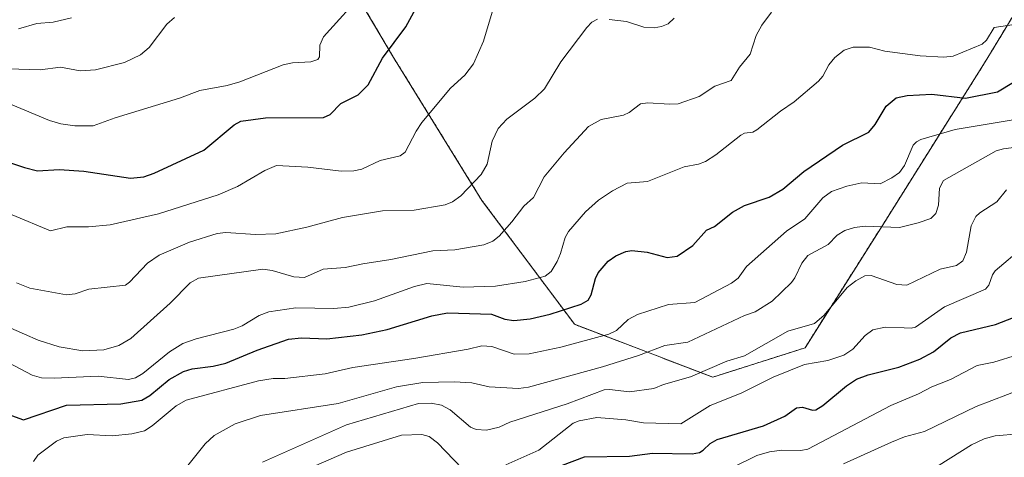
# Model space of a CAD drawing. Units: metres. Extents: x 675200 to 678661, y 4749173 to 4751565.
# Drawn here: x 677241 to 677502, y 4751038 to 4751154 of the extents above; entities that cross this region are included whole.
import ezdxf

# ---------------------------------------------------------------- set-up
doc = ezdxf.new("R2010")
doc.units = ezdxf.units.M
doc.header["$MEASUREMENT"] = 0
doc.linetypes.add('TRAZOS', pattern=[0.75, 0.5, -0.25])
for name, color, linetype, lineweight in [('Arbolado forestal', 92, 'TRAZOS', 0), ('Arbolado forestal CxS', 92, 'Continuous', 0), ('Curva de nivel maestra', 36, 'Continuous', 30), ('Curva de nivel normal', 36, 'Continuous', 0)]:
    doc.layers.add(name, color=color, linetype=linetype, lineweight=lineweight)

# ---------------------------------------------------------------- blocks, each defined once
blk = doc.blocks.new('*U198')
at = {"layer": 'Curva de nivel maestra', "color": 36, "linetype": 'Continuous', "lineweight": 30}
blk.add_polyline3d([(677231.16, 4751118.61, 1325), (677241.75, 4751115.1, 1325), (677245.26, 4751114.25, 1325), (677250.96, 4751114.6, 1325), (677257.58, 4751114.1, 1325), (677269.96, 4751112.24, 1325), (677273.52, 4751112.65, 1325), (677276.2, 4751113.58, 1325), (677289.41, 4751119.74, 1325), (677297.47, 4751126.41, 1325), (677299.25, 4751127.39, 1325), (677305.76, 4751128.34, 1325), (677321.2, 4751128.42, 1325), (677323, 4751129.22, 1325), (677325.76, 4751132.08, 1325), (677330.4, 4751134.37, 1325), (677333.06, 4751137.06, 1325), (677336.87, 4751144.15, 1325), (677343.07, 4751152.41, 1325), (677347.27, 4751160.28, 1325)], dxfattribs=at)
blk = doc.blocks.new('*U206')
at = {"layer": 'Curva de nivel maestra', "color": 36, "linetype": 'Continuous', "lineweight": 30}
blk.add_polyline3d([(677238.31, 4751049.26, 1350), (677241.53, 4751048.15, 1350), (677252.98, 4751052.06, 1350), (677267.4, 4751052.43, 1350), (677272.97, 4751053.4, 1350), (677275.07, 4751054.56, 1350), (677280.2, 4751058.82, 1350), (677284, 4751060.97, 1350), (677286.33, 4751061.67, 1350), (677291.85, 4751062.38, 1350), (677295.22, 4751063.18, 1350), (677303.58, 4751066.62, 1350), (677311.94, 4751069.56, 1350), (677315.32, 4751069.92, 1350), (677322.06, 4751069.61, 1350), (677331.35, 4751070.67, 1350), (677338.06, 4751072.12, 1350), (677349.98, 4751075.74, 1350), (677354.16, 4751076.53, 1350), (677365.78, 4751076.19, 1350), (677369.35, 4751074.86, 1350), (677371.72, 4751074.54, 1350), (677376.03, 4751074.94, 1350), (677381.42, 4751076.21, 1350), (677389.66, 4751078.87, 1350), (677391.46, 4751079.93, 1350), (677392.31, 4751081.29, 1350), (677393.39, 4751085.62, 1350), (677394.13, 4751087.12, 1350), (677396.79, 4751090.26, 1350), (677398.82, 4751091.68, 1350), (677401.52, 4751092.82, 1350), (677403.07, 4751093.11, 1350), (677407.18, 4751092.63, 1350), (677412.49, 4751091.26, 1350), (677415.1, 4751091.61, 1350), (677419.25, 4751094.45, 1350), (677422.94, 4751098.48, 1350), (677424.99, 4751099.45, 1350), (677429.77, 4751103.3, 1350), (677432.99, 4751105.01, 1350), (677439.5, 4751107.26, 1350), (677443.15, 4751109.35, 1350), (677448.79, 4751114.08, 1350), (677459, 4751121.03, 1350), (677466.04, 4751124.47, 1350), (677467.73, 4751126.49, 1350), (677470.62, 4751131.41, 1350), (677473.26, 4751133.6, 1350), (677476.22, 4751134.26, 1350), (677482.7, 4751134.56, 1350), (677491.7, 4751133.48, 1350), (677500.19, 4751135.22, 1350), (677512.97, 4751142.86, 1350)], dxfattribs=at)

msp = doc.modelspace()

# ---------------------------------------------------------------- linework, layer by layer
at = {"layer": 'Arbolado forestal', "color": 92, "linetype": 'TRAZOS', "lineweight": 0}
msp.add_polyline3d([(677296.33, 4751221.72, 1298.3), (677296.57, 4751221.1, 1298.25), (677298.43, 4751217.6, 1297.97), (677316.89, 4751183, 1318.23), (677339.78, 4751144.35, 1325.36), (677363.27, 4751106.36, 1336.73), (677387.87, 4751073.49, 1351.69), (677424.55, 4751059.45, 1366.01), (677449.07, 4751067.26, 1367.65), (677469.6, 4751099.72, 1359.48), (677497.36, 4751143.87, 1345.9), (677504.4, 4751155.51, 1344.93), (677515.43, 4751173.71, 1352.25), (677518.1, 4751189.05, 1358.4), (677548.37, 4751176.71, 1367.05), (677581.43, 4751137.76, 1372.5), (677601.25, 4751118.86, 1375.59), (677616.2, 4751104.59, 1384.96), (677636.85, 4751085.26, 1397.37)], dxfattribs=at)
msp.add_polyline3d([(677296.33, 4751221.72, 1298.3), (677296.57, 4751221.1, 1298.25), (677298.43, 4751217.6, 1297.97), (677316.89, 4751183, 1318.23), (677339.78, 4751144.35, 1325.36), (677363.27, 4751106.36, 1336.73), (677387.87, 4751073.49, 1351.69), (677424.55, 4751059.45, 1366.01), (677449.07, 4751067.26, 1367.65), (677469.6, 4751099.72, 1359.48), (677497.36, 4751143.87, 1345.9), (677504.4, 4751155.51, 1344.93), (677515.43, 4751173.71, 1352.25), (677518.1, 4751189.05, 1358.4), (677548.37, 4751176.71, 1367.05), (677581.43, 4751137.76, 1372.5), (677601.25, 4751118.86, 1375.59), (677616.2, 4751104.59, 1384.96), (677636.85, 4751085.26, 1397.37)], dxfattribs=at)
at = {"layer": 'Arbolado forestal CxS', "color": 92, "linetype": 'Continuous', "lineweight": 0}
for points in [[(677515.43, 4751173.71, 1352.25), (677497.36, 4751143.87, 1345.9), (677469.6, 4751099.72, 1359.48), (677449.07, 4751067.26, 1367.65), (677424.55, 4751059.45, 1366.01), (677387.87, 4751073.49, 1351.69), (677363.27, 4751106.36, 1336.73), (677339.78, 4751144.35, 1325.36), (677316.89, 4751183, 1318.23), (677296.57, 4751221.1, 1298.25), (677296.33, 4751221.72, 1298.3), (677295.45, 4751244.65, 1312.51), (677307.52, 4751265.28, 1323.92), (677341.73, 4751291.46, 1327.58), (677352.8, 4751302.53, 1331.77), (677376.02, 4751296.84, 1335.37), (677394.17, 4751305.07, 1339.19), (677413.7, 4751329.24, 1346.75), (677412.45, 4751347.63, 1348.7)], [(677228.03, 4751218.98, 1290.41), (677250.17, 4751234.08, 1288.53), (677264.26, 4751235.09, 1293.04), (677279.35, 4751222, 1297.59), (677296.33, 4751221.72, 1298.3), (677296.57, 4751221.1, 1298.25), (677316.89, 4751183, 1318.23), (677339.78, 4751144.35, 1325.36), (677363.27, 4751106.36, 1336.73), (677387.87, 4751073.49, 1351.69), (677424.55, 4751059.45, 1366.01), (677449.07, 4751067.26, 1367.65), (677469.6, 4751099.72, 1359.48), (677497.36, 4751143.87, 1345.9), (677515.43, 4751173.71, 1352.25)]]:
    msp.add_polyline3d(points, dxfattribs=at)
at = {"layer": 'Curva de nivel maestra', "color": 36, "linetype": 'Continuous', "lineweight": 30}
msp.add_polyline3d([(677384.67, 4751036.11, 1375), (677390.48, 4751038.35, 1375), (677402.48, 4751038.53, 1375), (677408.58, 4751039.31, 1375), (677419.11, 4751039.14, 1375), (677421.03, 4751039.47, 1375), (677422.04, 4751040.12, 1375), (677423.84, 4751041.87, 1375), (677425.72, 4751042.93, 1375), (677438.06, 4751046.55, 1375), (677443.7, 4751049.1, 1375), (677446.82, 4751051.32, 1375), (677448.44, 4751051.47, 1375), (677451.05, 4751050.71, 1375), (677451.94, 4751050.82, 1375), (677453.79, 4751051.99, 1375), (677460.07, 4751057.21, 1375), (677462.7, 4751058.91, 1375), (677465.81, 4751060.11, 1375), (677473.99, 4751062.12, 1375), (677479.54, 4751064.2, 1375), (677483.18, 4751066.2, 1375), (677487.75, 4751069.87, 1375), (677490.37, 4751071.27, 1375), (677499.61, 4751073.41, 1375), (677508.74, 4751077, 1375)], dxfattribs=at)
at = {"layer": 'Curva de nivel normal', "color": 36, "linetype": 'Continuous', "lineweight": 0}
for points in [[(677238.05, 4751131.96, 1320), (677248.46, 4751127.58, 1320), (677251.43, 4751126.66, 1320), (677255.12, 4751126.15, 1320), (677260.06, 4751126.18, 1320), (677265.87, 4751128.26, 1320), (677282.98, 4751133.5, 1320), (677288.38, 4751135.57, 1320), (677295.62, 4751136.84, 1320), (677298.96, 4751137.81, 1320), (677310.5, 4751142.4, 1320), (677313, 4751142.91, 1320), (677317.87, 4751143.13, 1320), (677319.71, 4751143.82, 1320), (677320.11, 4751144.48, 1320), (677320.18, 4751147.58, 1320), (677321.22, 4751149.82, 1320), (677332.24, 4751162.06, 1320)], [(677238.52, 4751102.52, 1330), (677248.71, 4751098.28, 1330), (677253.05, 4751099.34, 1330), (677258.76, 4751099.39, 1330), (677264.58, 4751099.92, 1330), (677277.38, 4751102.79, 1330), (677293.22, 4751107.84, 1330), (677298.31, 4751110.06, 1330), (677305.63, 4751114.33, 1330), (677308.73, 4751115.64, 1330), (677316.99, 4751115.23, 1330), (677325.88, 4751114.17, 1330), (677329.22, 4751114.25, 1330), (677331.39, 4751114.66, 1330), (677336.28, 4751116.97, 1330), (677341.51, 4751118.18, 1330), (677342.9, 4751119.19, 1330), (677345.77, 4751124.77, 1330), (677347.3, 4751127.09, 1330), (677354.93, 4751136.21, 1330), (677358.73, 4751139.58, 1330), (677361, 4751142.59, 1330), (677363.64, 4751148.61, 1330), (677366.54, 4751158.14, 1330)], [(677238.19, 4751072.51, 1340), (677245.4, 4751069.25, 1340), (677251, 4751067.56, 1340), (677257.24, 4751066.5, 1340), (677262.83, 4751066.75, 1340), (677266.85, 4751067.84, 1340), (677270.03, 4751069.76, 1340), (677280.44, 4751079.08, 1340), (677285.77, 4751084.46, 1340), (677287.97, 4751085.7, 1340), (677305.04, 4751088.14, 1340), (677307.58, 4751087.79, 1340), (677313.29, 4751086.07, 1340), (677316.16, 4751085.95, 1340), (677321.12, 4751088.11, 1340), (677326.98, 4751088.59, 1340), (677331.66, 4751089.57, 1340), (677339.06, 4751090.72, 1340), (677350.19, 4751093, 1340), (677356.04, 4751093.28, 1340), (677363.73, 4751094.63, 1340), (677366.17, 4751095.53, 1340), (677367.8, 4751096.87, 1340), (677371.19, 4751100.7, 1340), (677374.4, 4751104.87, 1340), (677376.94, 4751107.13, 1340), (677379.81, 4751112.6, 1340), (677385.14, 4751119.02, 1340), (677391.59, 4751126.02, 1340), (677394.92, 4751127.87, 1340), (677400.84, 4751128.96, 1340), (677402.4, 4751129.71, 1340), (677405.34, 4751131.97, 1340), (677407.3, 4751132.24, 1340), (677413.12, 4751131.89, 1340), (677415.42, 4751132.04, 1340), (677420.98, 4751133.96, 1340), (677425.15, 4751136.69, 1340), (677429.43, 4751138.17, 1340), (677431.68, 4751141.73, 1340), (677434.54, 4751145.2, 1340), (677436.1, 4751150.13, 1340), (677437.61, 4751152.92, 1340), (677440.17, 4751156.37, 1340)], [(677237.44, 4751141.3, 1315), (677245.98, 4751141.06, 1315), (677251.37, 4751141.72, 1315), (677256.61, 4751140.81, 1315), (677260.63, 4751141.07, 1315), (677268.35, 4751143.02, 1315), (677272.55, 4751145, 1315), (677274.88, 4751146.96, 1315), (677279.61, 4751153.17, 1315), (677281.61, 4751154.91, 1315)], [(677237.61, 4751063.27, 1345), (677243.81, 4751060.01, 1345), (677246.34, 4751059.32, 1345), (677249.7, 4751059.17, 1345), (677261.38, 4751059.69, 1345), (677269.37, 4751058.83, 1345), (677271.24, 4751059.27, 1345), (677273.22, 4751060.42, 1345), (677280.28, 4751066.22, 1345), (677283.87, 4751068.43, 1345), (677287.41, 4751069.67, 1345), (677297.38, 4751072.21, 1345), (677299.56, 4751073.12, 1345), (677304.13, 4751075.86, 1345), (677306.7, 4751076.78, 1345), (677313.8, 4751077.87, 1345), (677323.94, 4751077.66, 1345), (677327.88, 4751078.03, 1345), (677334.72, 4751079.77, 1345), (677345.33, 4751083.56, 1345), (677348.67, 4751084.33, 1345), (677358.29, 4751083.36, 1345), (677366.91, 4751083.62, 1345), (677374.79, 4751084.88, 1345), (677380.07, 4751086.31, 1345), (677381.63, 4751087.53, 1345), (677383.23, 4751090.13, 1345), (677384.15, 4751092.26, 1345), (677385.35, 4751096.5, 1345), (677386.23, 4751098.14, 1345), (677390.74, 4751103.32, 1345), (677394.25, 4751106.44, 1345), (677397.9, 4751108.9, 1345), (677401.82, 4751110.96, 1345), (677407.25, 4751111.37, 1345), (677416.93, 4751115.28, 1345), (677420.77, 4751116.02, 1345), (677422.64, 4751116.73, 1345), (677425.39, 4751118.45, 1345), (677431.98, 4751123.7, 1345), (677432.99, 4751124.25, 1345), (677435.18, 4751124.5, 1345), (677436.3, 4751125.15, 1345), (677442.59, 4751130.1, 1345), (677446.22, 4751132.54, 1345), (677452.68, 4751138, 1345), (677453.79, 4751139.34, 1345), (677455.38, 4751142.33, 1345), (677456.98, 4751144.29, 1345), (677459.45, 4751146.25, 1345), (677461.86, 4751147.09, 1345), (677466.18, 4751147.06, 1345), (677470.22, 4751146.03, 1345), (677479.67, 4751144.76, 1345), (677485.94, 4751144.41, 1345), (677488.43, 4751144.67, 1345), (677496.08, 4751147.86, 1345), (677497.23, 4751148.88, 1345), (677499.29, 4751152.26, 1345), (677504.57, 4751153.04, 1345)], [(677239.64, 4751084.5, 1335), (677243.16, 4751083.09, 1335), (677252.95, 4751081.34, 1335), (677255.2, 4751081.61, 1335), (677258.9, 4751082.79, 1335), (677268.62, 4751083.89, 1335), (677269.7, 4751084.68, 1335), (677274.48, 4751089.73, 1335), (677277.52, 4751091.87, 1335), (677285.63, 4751095.3, 1335), (677292.98, 4751097.62, 1335), (677295.24, 4751097.88, 1335), (677303.12, 4751097.33, 1335), (677308.49, 4751097.52, 1335), (677316.73, 4751099.3, 1335), (677326.22, 4751101.86, 1335), (677336.85, 4751103.57, 1335), (677345.29, 4751103.75, 1335), (677353.54, 4751105.17, 1335), (677355.47, 4751106, 1335), (677357.65, 4751107.59, 1335), (677363.09, 4751113.3, 1335), (677364.67, 4751115.98, 1335), (677365.98, 4751122.13, 1335), (677367.56, 4751125.49, 1335), (677369.84, 4751127.94, 1335), (677377.27, 4751133.51, 1335), (677379.88, 4751135.98, 1335), (677384.18, 4751143.17, 1335), (677391.08, 4751152.24, 1335), (677392.48, 4751153.69, 1335), (677393.99, 4751154.47, 1335)], [(677240.19, 4751151.9, 1310), (677245.06, 4751153.37, 1310), (677249.39, 4751153.68, 1310), (677254.27, 4751154.85, 1310)], [(677397.07, 4751154.43, 1335), (677401.66, 4751153.88, 1335), (677406.29, 4751152.32, 1335), (677409, 4751152.22, 1335), (677410.92, 4751152.54, 1335), (677412.7, 4751153.28, 1335), (677414.28, 4751154.77, 1335)], [(677244.17, 4751037.11, 1355), (677245.36, 4751038.77, 1355), (677250.26, 4751042.44, 1355), (677252.26, 4751043.34, 1355), (677258.44, 4751044.24, 1355), (677265.05, 4751043.92, 1355), (677270.32, 4751044.41, 1355), (677273.66, 4751045.26, 1355), (677275.7, 4751046.58, 1355), (677282.06, 4751051.84, 1355), (677284.73, 4751053.34, 1355), (677303.96, 4751058.51, 1355), (677307.82, 4751059.11, 1355), (677310.95, 4751059.14, 1355), (677321.6, 4751060.31, 1355), (677329, 4751062.06, 1355), (677345.16, 4751064.41, 1355), (677359.65, 4751066.87, 1355), (677363.22, 4751067.81, 1355), (677365.91, 4751067.64, 1355), (677371.81, 4751065.54, 1355), (677375.79, 4751065.62, 1355), (677384.23, 4751067.41, 1355), (677396.99, 4751070.89, 1355), (677398.98, 4751071.87, 1355), (677402.13, 4751074.74, 1355), (677404.55, 4751076.13, 1355), (677412.83, 4751078.72, 1355), (677419.8, 4751079.31, 1355), (677429.56, 4751084.43, 1355), (677431.3, 4751085.77, 1355), (677433.51, 4751088.83, 1355), (677444.17, 4751098.2, 1355), (677448.98, 4751101.46, 1355), (677453.83, 4751107.05, 1355), (677456.14, 4751108.76, 1355), (677460.15, 4751110.12, 1355), (677464.15, 4751111.01, 1355), (677469.01, 4751110.78, 1355), (677472.15, 4751112.38, 1355), (677474.14, 4751113.78, 1355), (677475.49, 4751115.68, 1355), (677477.76, 4751121.02, 1355), (677478.69, 4751121.97, 1355), (677479.84, 4751122.57, 1355), (677488.96, 4751125.2, 1355), (677509.62, 4751128.61, 1355)], [(677506.59, 4751120.67, 1360), (677501.77, 4751120.09, 1360), (677499.82, 4751119.54, 1360), (677485.88, 4751111.67, 1360), (677484.75, 4751109.61, 1360), (677484.48, 4751105.12, 1360), (677483.79, 4751102.91, 1360), (677482.5, 4751101.59, 1360), (677479.08, 4751100.44, 1360), (677474.16, 4751099.16, 1360), (677465.07, 4751099.56, 1360), (677462.19, 4751099.17, 1360), (677459.6, 4751098.38, 1360), (677457.62, 4751097.17, 1360), (677455.23, 4751094.7, 1360), (677449.79, 4751091.74, 1360), (677448.19, 4751089.75, 1360), (677446.36, 4751085.79, 1360), (677445.46, 4751084.63, 1360), (677440.38, 4751079.68, 1360), (677435.85, 4751076.8, 1360), (677432.99, 4751075.81, 1360), (677417.96, 4751068.75, 1360), (677411.81, 4751067.88, 1360), (677404.82, 4751065.24, 1360), (677395.3, 4751062.25, 1360), (677375.67, 4751056.8, 1360), (677372.96, 4751056.43, 1360), (677365.2, 4751056.93, 1360), (677360.57, 4751057.92, 1360), (677355.85, 4751058.26, 1360), (677347.6, 4751058.09, 1360), (677340.58, 4751056.86, 1360), (677325.12, 4751052.51, 1360), (677304.42, 4751049.33, 1360), (677297.75, 4751047.08, 1360), (677292.16, 4751043.96, 1360), (677289.79, 4751041.74, 1360), (677283.42, 4751033.85, 1360)], [(677304.95, 4751036.95, 1365), (677327.29, 4751046.78, 1365), (677346.41, 4751052.44, 1365), (677349.77, 4751052.6, 1365), (677352.52, 4751052.04, 1365), (677354.79, 4751050.8, 1365), (677360.23, 4751046.22, 1365), (677361.7, 4751045.61, 1365), (677364.45, 4751045.44, 1365), (677367.88, 4751046.24, 1365), (677370.67, 4751047.52, 1365), (677385.86, 4751052.37, 1365), (677395.76, 4751056.09, 1365), (677397.12, 4751056.2, 1365), (677402.43, 4751055.54, 1365), (677408.89, 4751056.45, 1365), (677411.47, 4751057.52, 1365), (677418.67, 4751059.57, 1365), (677428.34, 4751063.75, 1365), (677432.99, 4751065.12, 1365), (677444.54, 4751071.68, 1365), (677451.59, 4751073.75, 1365), (677454.14, 4751075.94, 1365), (677460.26, 4751083.24, 1365), (677462.52, 4751085.01, 1365), (677464.98, 4751086.4, 1365), (677466.66, 4751086.44, 1365), (677473.47, 4751084.08, 1365), (677476.08, 4751083.88, 1365), (677484.98, 4751088.16, 1365), (677489.26, 4751089.09, 1365), (677491, 4751090.33, 1365), (677491.97, 4751092.61, 1365), (677493.22, 4751099.62, 1365), (677494.42, 4751102.07, 1365), (677495.51, 4751103.1, 1365), (677499.96, 4751106.03, 1365), (677502.59, 4751109.22, 1365)], [(677369.57, 4751036.19, 1370), (677378.36, 4751040.08, 1370), (677387.51, 4751047.25, 1370), (677389.13, 4751047.9, 1370), (677393.8, 4751048.77, 1370), (677401.45, 4751048.17, 1370), (677406.2, 4751047.36, 1370), (677416.08, 4751047.08, 1370), (677423.85, 4751051.96, 1370), (677432.09, 4751055.2, 1370), (677440.58, 4751059.45, 1370), (677448.91, 4751062.81, 1370), (677455.1, 4751063.88, 1370), (677459.41, 4751065.32, 1370), (677461.72, 4751066.87, 1370), (677465.05, 4751070.55, 1370), (677467.1, 4751072.06, 1370), (677470.31, 4751072.77, 1370), (677475.36, 4751072.56, 1370), (677477.22, 4751072.46, 1370), (677478.37, 4751072.76, 1370), (677486.09, 4751078.13, 1370), (677497.02, 4751082.84, 1370), (677497.87, 4751083.85, 1370), (677498.85, 4751086.63, 1370), (677499.56, 4751087.67, 1370), (677507.11, 4751094.02, 1370)], [(677430.01, 4751035.54, 1380), (677436.3, 4751038.71, 1380), (677439.64, 4751039.68, 1380), (677442.95, 4751040.06, 1380), (677447.95, 4751040.02, 1380), (677449.84, 4751040.35, 1380), (677471.89, 4751051.91, 1380), (677479.16, 4751055.05, 1380), (677482.73, 4751056.94, 1380), (677487.67, 4751058.85, 1380), (677494.8, 4751062.59, 1380), (677499.21, 4751063.47, 1380), (677505.48, 4751065.36, 1380)], [(677507.03, 4751056.43, 1385), (677494.5, 4751051.71, 1385), (677480.78, 4751045.09, 1385), (677475.52, 4751043.59, 1385), (677472.05, 4751042.2, 1385), (677459.31, 4751036.49, 1385)], [(677316.51, 4751034.89, 1370), (677327.3, 4751039.56, 1370), (677341.9, 4751044.09, 1370), (677347.32, 4751044.29, 1370), (677349.28, 4751043.72, 1370), (677351.48, 4751042.06, 1370), (677358.04, 4751035.24, 1370)], [(677505.83, 4751044.42, 1390), (677499.6, 4751043.88, 1390), (677496.68, 4751043.11, 1390), (677493.28, 4751041.47, 1390), (677484.7, 4751036.12, 1390)]]:
    msp.add_polyline3d(points, dxfattribs=at)

# ---------------------------------------------------------------- block references
at = {"layer": 'Curva de nivel maestra', "color": 36, "linetype": 'Continuous', "lineweight": 30}
for name in ['*U206', '*U198']:
    msp.add_blockref(name, (0, 0), dxfattribs=at)

doc.saveas('drawing.dxf')
